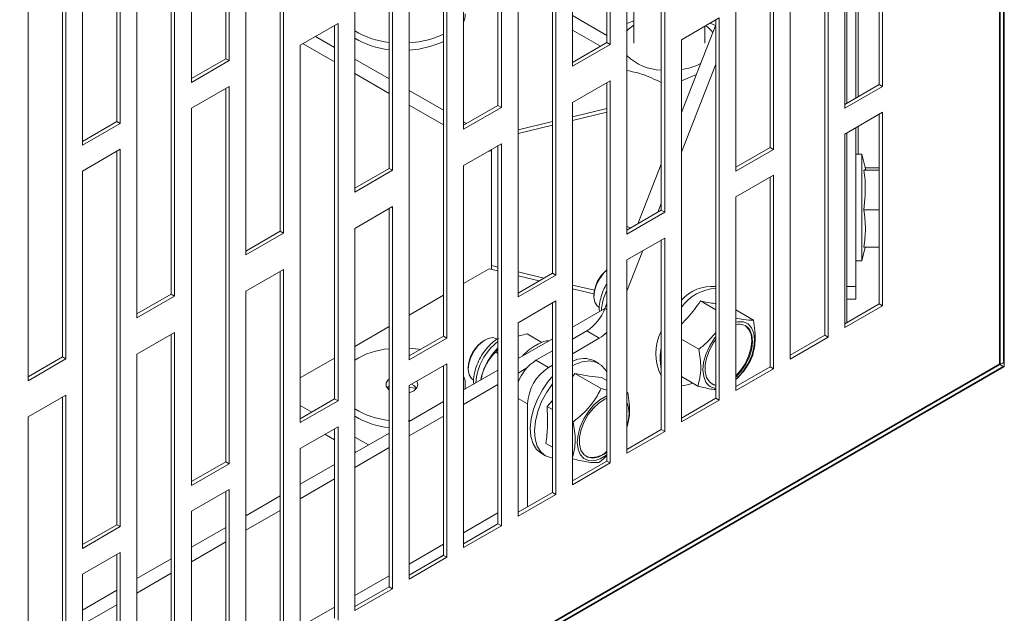
# Model space of a CAD drawing. Units: millimetres. Extents: x 60 to 4980, y 60 to 3504.
# Drawn here: x 3663 to 3763, y 347 to 407 of the extents above; entities that cross this region are included whole.
import ezdxf

# ---------------------------------------------------------------- set-up
doc = ezdxf.new("R2010")
doc.units = ezdxf.units.MM
doc.header["$LTSCALE"] = 12

msp = doc.modelspace()

# ---------------------------------------------------------------- linework, layer by layer
at = {"color": 7, "linetype": 'Continuous', "lineweight": 35}
for p, q in [((3762.537, 372.11), (3762.537, 1185.998)), ((3762.11, 371.822), (3762.11, 1185.096)), ((3419.122, 173.326), (3762.537, 371.576)), ((3420.153, 174.414), (3762.11, 371.822))]:
    msp.add_line(p, q, dxfattribs=at)
at = {"color": 7, "linetype": 'Continuous', "lineweight": 5}
for p, q in [((3722.653, 404.195), (3722.653, 442.899)), ((3722.314, 404.391), (3722.314, 442.703)), ((3683.706, 402.761), (3683.706, 440.584)), ((3684.045, 402.565), (3684.045, 440.78)), ((3718.835, 440.695), (3718.835, 401.991)), ((3680.227, 438.575), (3680.227, 400.361)), ((3749.891, 400.142), (3749.891, 437.964)), ((3750.23, 399.946), (3750.23, 438.16)), ((3711.283, 398.023), (3711.283, 436.335)), ((3711.622, 397.827), (3711.622, 436.531)), ((3746.412, 435.956), (3746.412, 397.742)), ((3746.628, 436.081), (3746.628, 398.259)), ((3747.528, 436.6), (3747.528, 398.778)), ((3672.675, 396.393), (3672.675, 434.216)), ((3673.014, 396.197), (3673.014, 434.412)), ((3707.804, 434.327), (3707.804, 395.623)), ((3669.196, 432.207), (3669.196, 393.993)), ((3738.86, 393.774), (3738.86, 431.596)), ((3739.199, 393.578), (3739.199, 431.792)), ((3700.252, 391.655), (3700.252, 429.967)), ((3700.591, 391.459), (3700.591, 430.163)), ((3735.381, 429.588), (3735.381, 391.374)), ((3696.773, 427.959), (3696.773, 389.255)), ((3727.829, 387.406), (3727.829, 425.228)), ((3728.168, 387.21), (3728.168, 425.424)), ((3689.221, 385.287), (3689.221, 423.599)), ((3689.56, 385.091), (3689.56, 423.795)), ((3724.35, 423.22), (3724.35, 385.006)), ((3685.742, 421.591), (3685.742, 382.887)), ((3717.138, 380.842), (3717.138, 419.056)), ((3725.028, 419.893), (3725.028, 404.338)), ((3746.628, 398.259), (3746.628, 419.114)), ((3716.798, 381.038), (3716.798, 418.86)), ((3678.19, 378.919), (3678.19, 417.231)), ((3678.53, 378.723), (3678.53, 417.427)), ((3713.319, 416.852), (3713.319, 378.638)), ((3674.711, 415.223), (3674.711, 376.519)), ((3744.375, 374.748), (3744.375, 413.06)), ((3744.715, 374.552), (3744.715, 413.256)), ((3705.767, 374.67), (3705.767, 412.492)), ((3706.107, 374.474), (3706.107, 412.688)), ((3667.499, 372.355), (3667.499, 411.059)), ((3740.896, 411.052), (3740.896, 372.348)), ((3747.77, 411.687), (3747.77, 398.918)), ((3667.159, 372.551), (3667.159, 410.863)), ((3702.288, 410.484), (3702.288, 372.27)), ((3663.68, 408.855), (3663.68, 370.151)), ((3722.314, 405.125), (3718.835, 407.133)), ((3695.076, 406.32), (3691.257, 404.116)), ((3694.736, 368.302), (3694.736, 406.125)), ((3695.076, 368.106), (3695.076, 406.32)), ((3724.35, 406.316), (3725.028, 406.605)), ((3733.684, 406.888), (3729.865, 404.684)), ((3733.344, 406.191), (3729.865, 397.296)), ((3732.228, 404.338), (3732.228, 406.048)), ((3732.778, 406.365), (3733.322, 406.135)), ((3733.344, 368.38), (3733.344, 406.692)), ((3733.684, 368.184), (3733.684, 406.888)), ((3694.736, 403.9), (3692.81, 405.012)), ((3721.676, 404.023), (3718.835, 405.663)), ((3691.257, 404.116), (3691.257, 365.902)), ((3694.736, 402.43), (3691.537, 404.277)), ((3718.835, 402.382), (3722.314, 404.391)), ((3718.835, 401.991), (3722.653, 404.195)), ((3722.314, 404.391), (3722.653, 404.195)), ((3729.865, 404.684), (3729.865, 365.98)), ((3680.227, 400.753), (3683.706, 402.761)), ((3680.227, 400.361), (3684.045, 402.565)), ((3683.706, 402.761), (3684.045, 402.565)), ((3700.252, 400.716), (3696.773, 402.724)), ((3733.344, 402.202), (3729.865, 393.307)), ((3700.252, 399.246), (3696.773, 401.255)), ((3731.383, 401.176), (3729.865, 400.533)), ((3722.653, 400.52), (3718.835, 398.316)), ((3722.314, 362.012), (3722.314, 400.324)), ((3722.653, 361.816), (3722.653, 400.52)), ((3746.412, 398.134), (3749.891, 400.142)), ((3749.891, 400.142), (3750.23, 399.946)), ((3684.045, 399.952), (3680.227, 397.748)), ((3683.706, 361.934), (3683.706, 399.757)), ((3684.045, 361.738), (3684.045, 399.952)), ((3705.767, 397.532), (3702.288, 399.54)), ((3746.412, 397.742), (3750.23, 399.946)), ((3705.767, 396.062), (3702.288, 398.071)), ((3707.804, 396.014), (3711.283, 398.023)), ((3711.283, 398.023), (3711.622, 397.827)), ((3718.835, 398.316), (3718.835, 359.612)), ((3680.227, 397.748), (3680.227, 359.534)), ((3707.804, 395.623), (3711.622, 397.827)), ((3718.835, 396.876), (3722.314, 397.708)), ((3722.314, 397.333), (3718.835, 396.501)), ((3750.23, 397.333), (3746.412, 395.129)), ((3749.891, 377.932), (3749.891, 397.137)), ((3750.23, 377.736), (3750.23, 397.333)), ((3669.196, 394.385), (3672.675, 396.393)), ((3669.196, 393.993), (3673.014, 396.197)), ((3672.675, 396.393), (3673.014, 396.197)), ((3708.1, 396.185), (3707.804, 396.356)), ((3713.319, 395.557), (3716.798, 396.389)), ((3716.798, 396.014), (3713.319, 395.182)), ((3746.412, 395.129), (3746.412, 375.532)), ((3746.628, 395.254), (3746.628, 379.675)), ((3746.628, 376.049), (3746.628, 395.254)), ((3747.528, 395.773), (3747.528, 379.675)), ((3747.77, 395.913), (3747.77, 393.092)), ((3711.622, 394.152), (3707.804, 391.948)), ((3711.622, 355.448), (3711.622, 394.152)), ((3673.014, 393.584), (3669.196, 391.38)), ((3672.675, 355.566), (3672.675, 393.389)), ((3673.014, 355.37), (3673.014, 393.584)), ((3710.398, 393.389), (3710.349, 393.417)), ((3710.398, 393.446), (3710.398, 393.389)), ((3710.398, 393.389), (3710.628, 393.444)), ((3710.628, 381.803), (3710.628, 393.579)), ((3711.283, 355.644), (3711.283, 393.957)), ((3735.381, 391.766), (3738.86, 393.774)), ((3735.381, 391.374), (3739.199, 393.578)), ((3738.86, 393.774), (3739.199, 393.578)), ((3748.128, 393.092), (3747.528, 393.092)), ((3748.503, 391.592), (3748.128, 393.092)), ((3748.128, 393.092), (3748.128, 382.292)), ((3727.829, 392.089), (3725.464, 386.041)), ((3669.196, 391.38), (3669.196, 353.166)), ((3696.773, 389.646), (3700.252, 391.655)), ((3696.773, 389.255), (3700.591, 391.459)), ((3700.252, 391.655), (3700.591, 391.459)), ((3707.804, 391.948), (3707.804, 353.244)), ((3749.891, 391.462), (3748.352, 391.462)), ((3749.891, 391.71), (3748.473, 391.71)), ((3739.199, 390.965), (3735.381, 388.761)), ((3738.86, 371.564), (3738.86, 390.769)), ((3739.199, 371.368), (3739.199, 390.965)), ((3727.829, 388.1), (3727.479, 387.204)), ((3735.381, 388.761), (3735.381, 369.164)), ((3700.591, 387.784), (3696.773, 385.58)), ((3700.252, 349.276), (3700.252, 387.589)), ((3700.591, 349.08), (3700.591, 387.784)), ((3724.35, 385.398), (3727.829, 387.406)), ((3724.35, 385.006), (3728.168, 387.21)), ((3727.829, 387.406), (3728.168, 387.21)), ((3749.891, 387.443), (3748.352, 387.443)), ((3685.742, 383.278), (3689.221, 385.287)), ((3685.742, 382.887), (3689.56, 385.091)), ((3689.221, 385.287), (3689.56, 385.091)), ((3696.773, 385.58), (3696.773, 346.876)), ((3724.744, 385.626), (3724.35, 385.757)), ((3728.168, 384.597), (3724.35, 382.393)), ((3727.829, 365.196), (3727.829, 384.401)), ((3728.168, 365), (3728.168, 384.597)), ((3725.961, 383.323), (3724.35, 379.204)), ((3748.128, 382.292), (3748.473, 383.674)), ((3749.891, 383.674), (3748.352, 383.674)), ((3724.35, 382.393), (3724.35, 362.796)), ((3747.528, 382.292), (3748.128, 382.292)), ((3689.56, 381.416), (3685.742, 379.212)), ((3689.221, 342.908), (3689.221, 381.221)), ((3689.56, 342.712), (3689.56, 381.416)), ((3707.804, 379.985), (3710.398, 381.483)), ((3711.283, 381.272), (3710.398, 381.483)), ((3710.628, 381.803), (3711.283, 381.646)), ((3710.628, 381.803), (3710.628, 381.428)), ((3713.319, 381.159), (3715.928, 380.536)), ((3713.319, 379.03), (3716.798, 381.038)), ((3716.798, 381.038), (3717.138, 380.842)), ((3713.319, 378.638), (3717.138, 380.842)), ((3715.468, 380.271), (3713.319, 380.785)), ((3685.742, 379.212), (3685.742, 340.508)), ((3718.835, 379.841), (3721.057, 379.309)), ((3721.006, 378.946), (3718.835, 379.466)), ((3746.628, 379.675), (3747.528, 379.675)), ((3747.528, 379.675), (3747.528, 378.407)), ((3674.711, 376.91), (3678.19, 378.919)), ((3674.711, 376.519), (3678.53, 378.723)), ((3678.19, 378.919), (3678.53, 378.723)), ((3702.288, 376.801), (3705.767, 378.81)), ((3717.138, 378.229), (3713.319, 376.025)), ((3716.798, 358.828), (3716.798, 378.033)), ((3717.138, 358.632), (3717.138, 378.229)), ((3721, 378.788), (3721, 378.69)), ((3733.344, 377.332), (3731.797, 378.226)), ((3746.628, 378.407), (3747.528, 378.407)), ((3718.835, 375.579), (3722.112, 377.471)), ((3722.314, 377.986), (3722.107, 377.459)), ((3722.107, 377.459), (3722.314, 377.34)), ((3737.15, 376.296), (3735.381, 377.318)), ((3746.412, 375.924), (3749.891, 377.932)), ((3746.412, 375.532), (3750.23, 377.736)), ((3749.891, 377.932), (3750.23, 377.736)), ((3713.319, 376.025), (3713.319, 356.428)), ((3678.53, 375.048), (3674.711, 372.844)), ((3678.53, 336.344), (3678.53, 375.048)), ((3696.773, 373.617), (3700.252, 375.626)), ((3720.275, 375.186), (3718.835, 374.355)), ((3721.548, 374.451), (3720.275, 375.186)), ((3678.19, 336.54), (3678.19, 374.853)), ((3702.288, 372.662), (3705.767, 374.67)), ((3702.288, 372.27), (3706.107, 374.474)), ((3705.767, 374.67), (3706.107, 374.474)), ((3709.969, 374.282), (3709.884, 374.233)), ((3713.377, 374.748), (3713.319, 374.763)), ((3713.319, 372.395), (3716.798, 374.403)), ((3714.24, 374.881), (3715.737, 374.017)), ((3721.548, 374.451), (3718.835, 372.885)), ((3731.638, 373.347), (3729.865, 374.371)), ((3740.896, 372.74), (3744.375, 374.748)), ((3740.896, 372.348), (3744.715, 374.552)), ((3744.375, 374.748), (3744.715, 374.552)), ((3711.056, 373.047), (3711.283, 373.356)), ((3711.056, 373.047), (3711.283, 372.917)), ((3716.798, 373.179), (3715.129, 372.216)), ((3663.68, 370.543), (3667.159, 372.551)), ((3663.68, 370.151), (3667.499, 372.355)), ((3667.159, 372.551), (3667.499, 372.355)), ((3674.711, 372.844), (3674.711, 334.14)), ((3691.257, 370.433), (3694.736, 372.442)), ((3715.129, 372.216), (3716.402, 371.481)), ((3721.494, 371.904), (3721.07, 372.149)), ((3762.548, 371.944), (3762.537, 372.187)), ((3706.107, 371.861), (3702.288, 369.657)), ((3705.767, 352.46), (3705.767, 371.665)), ((3706.107, 352.264), (3706.107, 371.861)), ((3707.804, 369.211), (3711.283, 371.219)), ((3708.272, 371.44), (3708.272, 371.342)), ((3713.319, 370.926), (3714.205, 371.437)), ((3716.798, 371.709), (3716.402, 371.481)), ((3722.293, 371.013), (3722.169, 371.239)), ((3735.381, 369.556), (3738.86, 371.564)), ((3735.381, 369.164), (3739.199, 371.368)), ((3738.86, 371.564), (3739.199, 371.368)), ((3718.835, 370.547), (3719.069, 370.878)), ((3721.724, 369.345), (3719.069, 370.878)), ((3722.314, 370.166), (3721.767, 370.482)), ((3731.522, 369.606), (3729.865, 370.562)), ((3700.252, 369.404), (3700.09, 369.363)), ((3702.288, 369.657), (3702.288, 350.06)), ((3703.016, 369.363), (3702.288, 369.505)), ((3707.804, 367.742), (3711.283, 369.75)), ((3707.973, 369.309), (3707.973, 369.764)), ((3721.724, 369.345), (3722.314, 369.205)), ((3667.499, 368.681), (3663.68, 366.476)), ((3667.159, 330.172), (3667.159, 368.485)), ((3667.499, 329.976), (3667.499, 368.681)), ((3691.257, 366.294), (3694.736, 368.302)), ((3691.257, 365.902), (3695.076, 368.106)), ((3694.736, 368.302), (3695.076, 368.106)), ((3714.281, 367.807), (3713.319, 368.362)), ((3716.255, 367.533), (3716.798, 368.144)), ((3724.422, 368.949), (3724.35, 368.99)), ((3729.865, 366.372), (3733.344, 368.38)), ((3729.865, 365.98), (3733.684, 368.184)), ((3733.344, 368.38), (3733.684, 368.184)), ((3692.41, 366.959), (3691.257, 367.625)), ((3702.288, 366.027), (3705.767, 368.035)), ((3714.281, 367.807), (3714.281, 357.375)), ((3716.798, 367.219), (3716.255, 367.533)), ((3663.68, 366.476), (3663.68, 327.772)), ((3702.191, 366.076), (3702.397, 366.09)), ((3702.288, 364.558), (3705.767, 366.566)), ((3695.076, 365.493), (3691.257, 363.289)), ((3694.736, 346.092), (3694.736, 365.297)), ((3695.076, 345.896), (3695.076, 365.493)), ((3718.91, 366), (3718.835, 366.043)), ((3724.35, 363.188), (3727.829, 365.196)), ((3727.829, 365.196), (3728.168, 365)), ((3694.736, 364.147), (3693.74, 364.722)), ((3696.773, 362.843), (3700.252, 364.851)), ((3698.157, 363.642), (3696.773, 364.441)), ((3724.35, 362.796), (3728.168, 365)), ((3691.257, 363.289), (3691.257, 343.692)), ((3696.773, 361.374), (3700.252, 363.382)), ((3716.798, 363.41), (3716.139, 363.791)), ((3696.884, 362.907), (3696.773, 362.971)), ((3715.67, 362.796), (3716.094, 362.551)), ((3680.227, 359.926), (3683.706, 361.934)), ((3680.227, 359.534), (3684.045, 361.738)), ((3683.706, 361.934), (3684.045, 361.738)), ((3691.257, 359.659), (3694.736, 361.667)), ((3718.835, 360.004), (3722.314, 362.012)), ((3718.835, 359.612), (3722.653, 361.816)), ((3722.314, 362.012), (3722.653, 361.816)), ((3691.257, 358.19), (3694.736, 360.198)), ((3684.045, 359.125), (3680.227, 356.921)), ((3684.045, 339.528), (3684.045, 359.125)), ((3683.706, 339.724), (3683.706, 358.929)), ((3685.742, 356.475), (3689.221, 358.484)), ((3713.319, 356.82), (3716.798, 358.828)), ((3713.319, 356.428), (3717.138, 358.632)), ((3716.798, 358.828), (3717.138, 358.632)), ((3680.227, 356.921), (3680.227, 337.324)), ((3685.742, 355.006), (3689.221, 357.014)), ((3707.804, 354.759), (3711.283, 356.767)), ((3669.196, 353.558), (3672.675, 355.566)), ((3669.196, 353.166), (3673.014, 355.37)), ((3672.675, 355.566), (3673.014, 355.37)), ((3680.227, 353.291), (3683.706, 355.3)), ((3707.804, 353.642), (3711.283, 355.651)), ((3707.804, 353.636), (3711.283, 355.644)), ((3707.804, 353.244), (3711.622, 355.448)), ((3710.374, 355.12), (3710.368, 355.123)), ((3711.283, 355.644), (3711.622, 355.448)), ((3680.227, 351.822), (3683.706, 353.83)), ((3702.288, 351.575), (3705.767, 353.583)), ((3673.014, 352.757), (3669.196, 350.553)), ((3672.675, 333.356), (3672.675, 352.562)), ((3673.014, 333.16), (3673.014, 352.757)), ((3674.711, 350.107), (3678.19, 352.116)), ((3702.288, 350.458), (3705.767, 352.467)), ((3702.288, 350.452), (3705.767, 352.46)), ((3702.288, 350.06), (3706.107, 352.264)), ((3705.767, 352.46), (3706.107, 352.264)), ((3669.196, 350.553), (3669.196, 330.956)), ((3674.711, 348.638), (3678.19, 350.646)), ((3696.773, 348.391), (3700.252, 350.399)), ((3696.773, 347.274), (3700.252, 349.283)), ((3696.773, 347.268), (3700.252, 349.276)), ((3700.252, 349.276), (3700.591, 349.08)), ((3669.196, 346.923), (3672.675, 348.932)), ((3696.773, 346.876), (3700.591, 349.08)), ((3669.196, 345.454), (3672.675, 347.462)), ((3691.257, 345.207), (3694.736, 347.215))]:
    msp.add_line(p, q, dxfattribs=at)
at = {"color": 7, "linetype": 'Continuous', "lineweight": 5, "flags": 128}
for points in [[(3724.35, 405.595), (3724.515, 405.767), (3725.028, 406.171)], [(3704.362, 404.715), (3705.375, 405.07), (3705.767, 405.251)], [(3702.288, 404.366), (3703.254, 404.474), (3704.362, 404.715)], [(3702.288, 403.631), (3703.254, 403.739), (3704.362, 403.98)], [(3704.362, 403.98), (3705.375, 404.335), (3705.767, 404.517)], [(3722.314, 381.357), (3722.017, 381.073), (3721.589, 380.514), (3721.26, 379.881), (3721.058, 379.229), (3721.002, 378.616), (3721.096, 378.096), (3721.333, 377.717), (3721.498, 377.591)], [(3735.381, 376.087), (3735.582, 376.127), (3736.142, 376.113), (3736.616, 375.906), (3736.977, 375.515), (3737.203, 374.965), (3737.281, 374.286), (3737.208, 373.52), (3736.986, 372.709), (3736.629, 371.901), (3736.158, 371.143), (3735.6, 370.48), (3735.381, 370.269)], [(3735.381, 370.655), (3735.835, 371.168), (3736.306, 371.875), (3736.668, 372.642), (3736.899, 373.419), (3736.984, 374.158), (3736.918, 374.813), (3736.705, 375.341)], [(3735.381, 370.525), (3735.92, 371.119), (3736.391, 371.826), (3736.753, 372.593), (3736.984, 373.37), (3737.069, 374.109), (3737.003, 374.764), (3736.789, 375.292)], [(3736.705, 375.341), (3736.357, 375.711), (3736.321, 375.735)], [(3711.169, 374.401), (3711.169, 374.401), (3710.761, 374.512), (3710.284, 374.429), (3709.778, 374.159), (3709.29, 373.725), (3708.861, 373.167), (3708.532, 372.533), (3708.33, 371.881), (3708.274, 371.268), (3708.368, 370.749), (3708.605, 370.369), (3708.77, 370.243)], [(3732.346, 370.01), (3732.12, 370.561), (3732.042, 371.239), (3732.116, 372.006), (3732.337, 372.817), (3732.694, 373.625), (3733.165, 374.382), (3733.344, 374.618)], [(3733.344, 374.33), (3733.156, 374.063), (3732.736, 373.32), (3732.437, 372.542), (3732.278, 371.778), (3732.269, 371.076), (3732.409, 370.48), (3732.692, 370.027), (3733.098, 369.746), (3733.344, 369.675)], [(3703.413, 373.311), (3703.266, 373.336), (3702.288, 373.446)], [(3722.169, 371.239), (3721.74, 371.734), (3721.19, 372.044), (3720.543, 372.157), (3719.824, 372.068), (3719.063, 371.781), (3718.835, 371.66)], [(3700.252, 370.321), (3700.17, 370.251), (3699.959, 369.929), (3699.963, 369.585), (3700.182, 369.266), (3700.252, 369.207)], [(3702.288, 368.931), (3702.758, 369.139), (3703.068, 369.432), (3703.173, 369.771), (3703.062, 370.104)], [(3716.798, 370.584), (3716.414, 370.131), (3715.794, 369.241), (3715.279, 368.278), (3714.891, 367.283), (3714.646, 366.295), (3714.552, 365.355), (3714.615, 364.503), (3714.832, 363.771), (3715.194, 363.192), (3715.67, 362.796)], [(3700.252, 369.586), (3700.17, 369.516), (3700.063, 369.396)], [(3703.043, 369.396), (3702.742, 369.664), (3702.509, 369.784)], [(3716.798, 369.834), (3716.218, 368.996), (3715.704, 368.033), (3715.316, 367.038), (3715.07, 366.05), (3714.977, 365.11), (3715.04, 364.258), (3715.256, 363.526), (3715.618, 362.947), (3716.11, 362.542), (3716.711, 362.33), (3716.798, 362.316)], [(3732.917, 369.839), (3733.013, 369.795), (3733.344, 369.712)], [(3719.619, 362.663), (3719.392, 363.213), (3719.314, 363.892), (3719.388, 364.658), (3719.61, 365.469), (3719.966, 366.277), (3720.438, 367.035), (3720.996, 367.698), (3721.608, 368.229), (3722.24, 368.596), (3722.314, 368.628)], [(3722.314, 368.38), (3722.122, 368.296), (3721.52, 367.915), (3720.943, 367.377), (3720.428, 366.716), (3720.008, 365.973), (3719.709, 365.195), (3719.55, 364.431), (3719.541, 363.728), (3719.682, 363.132), (3719.964, 362.679), (3720.37, 362.398), (3720.875, 362.307), (3721.446, 362.411), (3722.047, 362.704), (3722.314, 362.889)], [(3722.314, 362.641), (3722.259, 362.601), (3721.628, 362.234), (3721.014, 362.051), (3720.454, 362.065), (3719.979, 362.272), (3719.619, 362.663)]]:
    msp.add_lwpolyline(points, dxfattribs=at)
at = {"color": 7, "linetype": 'Continuous', "lineweight": 5}
for centre, radius, start, end in [((3705.733, 407.321), 2.24, 337.58328, 359.77234), ((3730.611, 403.576), 3.055, 37.20125, 55.84173), ((3701.116, 412.835), 8.461, 239.11999, 264.14137), ((3701.116, 412.1), 8.461, 239.11999, 264.14137), ((3727.959, 406.752), 5.148, 225.48206, 268.55069), ((3728.949, 408.055), 6.459, 278.1532, 296.26769), ((3724.486, 378.646), 3.488, 128.51295, 177.66994), ((3727.184, 376.89), 5.441, 153.5077, 176.05092), ((3733.651, 374.821), 4.691, 93.74672, 143.79868), ((3732.921, 375.719), 3.987, 83.9006, 139.73546), ((3717.794, 379.061), 4.601, 302.62891, 339.62689), ((3719.7, 377.567), 3.622, 300.66134, 316.16659), ((3732.219, 372.929), 4.944, 153.01639, 207.38706), ((3735.712, 374.586), 1.289, 33.24969, 104.86557), ((3711.685, 371.331), 3.415, 121.83204, 178.17334), ((3714.965, 369.448), 5.956, 128.18482, 175.47706), ((3700.997, 365.334), 8.093, 95.27976, 121.45888), ((3715.893, 368.901), 6.498, 135.19482, 158.87832), ((3732.803, 372.443), 5.099, 167.3089, 192.6911), ((3717.614, 368.34), 4.603, 122.66007, 158.89164), ((3719.983, 369.952), 2.451, 63.68564, 117.94781), ((3715.065, 369.179), 5.625, 158.47933, 169.42908), ((3718.887, 367.597), 4.61, 122.60548, 177.39452), ((3705.761, 369.764), 2.211, 347.26367, 22.47737), ((3729.736, 372.82), 3.177, 272.33944, 293.46544), ((3733.455, 370.675), 1.292, 210.94219, 265.09929), ((3701.067, 374.407), 8.312, 238.89216, 264.36919), ((3721.134, 366.81), 3.422, 340.02047, 19.97953), ((3701.067, 373.672), 8.312, 238.89216, 264.36919), ((3720.844, 364.435), 2.051, 251.37411, 315.76505)]:
    msp.add_arc(centre, radius, start, end, dxfattribs=at)
for points, knots in [([(3727.829, 400.35), (3727.162, 400.67), (3726.003, 401.226), (3724.843, 401.463), (3724.35, 401.563)], [0, 0, 0, 0, 0.575104, 1, 1, 1, 1]), ([(3748.352, 391.462), (3748.448, 391.503), (3748.553, 391.548), (3748.493, 391.594), (3748.487, 391.598)], [0, 0, 0, 0, 0.905219, 1, 1, 1, 1]), ([(3748.352, 387.443), (3748.445, 388.453), (3748.567, 389.797), (3748.395, 391.131), (3748.352, 391.462)], [0, 0, 0, 0, 0.752063, 1, 1, 1, 1]), ([(3748.352, 383.674), (3748.427, 384.297), (3748.578, 385.553), (3748.428, 386.81), (3748.352, 387.443)], [0, 0, 0, 0, 0.4958323, 1, 1, 1, 1]), ([(3722.314, 379.962), (3722.252, 379.865), (3722.038, 379.527), (3721.78, 378.885), (3721.581, 378.087), (3721.506, 377.496), (3721.556, 377.203), (3721.564, 377.155)], [0, 0, 0, 0, 0.110505, 0.384977, 0.662061, 0.944254, 1, 1, 1, 1]), ([(3729.865, 375.874), (3730.324, 376.356), (3731.036, 377.105), (3731.598, 377.932), (3731.797, 378.226)], [0, 0, 0, 0, 0.644706, 1, 1, 1, 1]), ([(3731.797, 378.226), (3732.311, 378.121), (3732.868, 378.007), (3733.31, 377.96), (3733.344, 377.956)], [0, 0, 0, 0, 0.922742, 1, 1, 1, 1]), ([(3735.381, 376.475), (3735.646, 376.423), (3736.389, 376.278), (3736.852, 376.289), (3737.15, 376.296)], [0, 0, 0, 0, 0.357712, 1, 1, 1, 1]), ([(3737.15, 376.296), (3737.21, 375.931), (3737.333, 375.193), (3737.372, 373.873), (3737.165, 373.065), (3737.033, 372.555)], [0, 0, 0, 0, 0.264862, 0.535468, 1, 1, 1, 1]), ([(3711.347, 374.454), (3711.228, 374.38), (3710.892, 374.171), (3710.375, 373.711), (3709.835, 373.063), (3709.388, 372.328), (3709.049, 371.54), (3708.854, 370.739), (3708.778, 370.148), (3708.828, 369.855), (3708.836, 369.807)], [0, 0, 0, 0, 0.08158, 0.229237, 0.376356, 0.523069, 0.670236, 0.818804, 0.97011, 1, 1, 1, 1]), ([(3713.319, 374.644), (3713.384, 374.669), (3713.663, 374.779), (3713.989, 374.837), (3714.24, 374.881)], [0, 0, 0, 0, 0.231268, 1, 1, 1, 1]), ([(3716.493, 374.227), (3716.307, 374.194), (3715.879, 374.117), (3715.413, 373.901), (3715.139, 373.746), (3715.105, 373.727)], [0, 0, 0, 0, 0.403559, 0.926194, 1, 1, 1, 1]), ([(3731.638, 373.347), (3731.797, 373.469), (3732.442, 373.959), (3732.957, 374.564), (3733.344, 375.02)], [0, 0, 0, 0, 0.246897, 1, 1, 1, 1]), ([(3709.832, 371.242), (3709.997, 371.589), (3710.324, 372.277), (3710.813, 372.792), (3711.056, 373.047)], [0, 0, 0, 0, 0.503997, 1, 1, 1, 1]), ([(3715.105, 373.727), (3714.972, 373.645), (3714.588, 373.408), (3714.125, 373.05), (3713.826, 372.726), (3713.75, 372.644)], [0, 0, 0, 0, 0.284958, 0.818956, 1, 1, 1, 1]), ([(3731.522, 369.606), (3731.602, 369.889), (3731.766, 370.463), (3731.884, 371.691), (3731.733, 372.706), (3731.638, 373.347)], [0, 0, 0, 0, 0.264862, 0.535468, 1, 1, 1, 1]), ([(3737.033, 372.555), (3736.801, 372.093), (3736.389, 371.276), (3735.686, 370.601), (3735.381, 370.308)], [0, 0, 0, 0, 0.565646, 1, 1, 1, 1]), ([(3709.578, 370.236), (3709.621, 370.488), (3709.679, 370.834), (3709.799, 371.155), (3709.832, 371.242)], [0, 0, 0, 0, 0.7300306, 1, 1, 1, 1]), ([(3762.11, 371.822), (3762.229, 371.734), (3762.469, 371.559), (3762.575, 371.56), (3762.569, 371.735), (3762.55, 371.926), (3762.547, 371.96)], [0, 0, 0, 0, 0.31033, 0.62066, 0.931572, 1, 1, 1, 1]), ([(3719.069, 370.878), (3719.568, 370.782), (3720.574, 370.588), (3721.367, 370.517), (3721.767, 370.482)], [0, 0, 0, 0, 0.495832, 1, 1, 1, 1]), ([(3718.91, 366), (3719.068, 366.122), (3719.83, 366.71), (3720.9, 367.806), (3721.481, 368.891), (3721.724, 369.345)], [0, 0, 0, 0, 0.131677, 0.635949, 1, 1, 1, 1]), ([(3733.344, 369.244), (3733.239, 369.254), (3732.757, 369.3), (3732.064, 369.471), (3731.522, 369.606)], [0, 0, 0, 0, 0.217595, 1, 1, 1, 1]), ([(3724.422, 368.949), (3724.482, 368.584), (3724.604, 367.845), (3724.646, 366.614), (3724.46, 365.88), (3724.35, 365.445)], [0, 0, 0, 0, 0.284552, 0.575275, 1, 1, 1, 1]), ([(3716.139, 363.791), (3716.211, 364.378), (3716.357, 365.564), (3716.289, 366.873), (3716.255, 367.533)], [0, 0, 0, 0, 0.495832, 1, 1, 1, 1]), ([(3718.835, 362.421), (3718.9, 362.653), (3719.046, 363.174), (3719.155, 364.344), (3719.005, 365.359), (3718.91, 366)], [0, 0, 0, 0, 0.226412, 0.511171, 1, 1, 1, 1]), ([(3721.491, 361.861), (3721.328, 361.855), (3720.998, 361.842), (3720.159, 361.931), (3719.322, 362.131), (3718.794, 362.258)], [0, 0, 0, 0, 0.264862, 0.535468, 1, 1, 1, 1]), ([(3722.314, 362.603), (3722.2, 362.475), (3721.957, 362.201), (3721.654, 361.98), (3721.491, 361.861)], [0, 0, 0, 0, 0.465086, 1, 1, 1, 1])]:
    msp.add_open_spline(points, degree=3, knots=knots, dxfattribs=at)
msp.add_open_spline([(3762.537, 372.11), (3762.531, 372.081), (3762.52, 372.022), (3762.433, 371.94), (3762.301, 371.869), (3762.173, 371.837), (3762.11, 371.822)], degree=3, dxfattribs=at)

doc.saveas('drawing.dxf')
